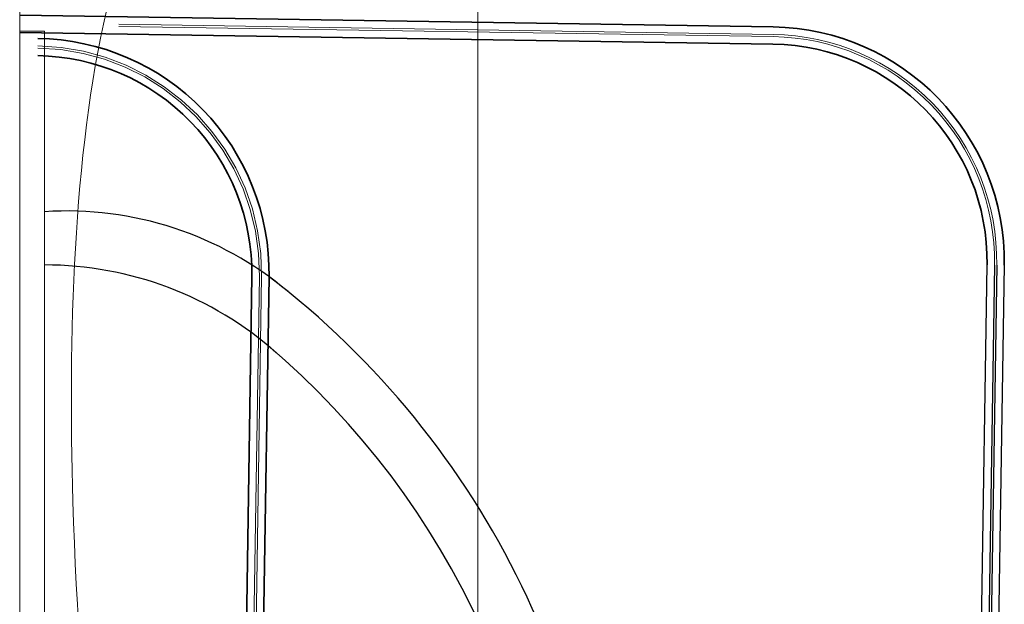
# Model space of a CAD drawing. Extents: x 0.3 to 10.6, y 0 to 7.8.
# Drawn here: x 9.5 to 9.9, y 5.1 to 5.3 of the extents above; entities that cross this region are included whole.
import ezdxf

# ---------------------------------------------------------------- set-up
doc = ezdxf.new("R2010")
doc.units = 0
doc.header["$MEASUREMENT"] = 0
doc.linetypes.add('PHANTOM', pattern=[0.49999999999999994, 0.25, -0.05, 0.05, -0.05, 0.05, -0.05])
doc.layers.get('0').update_dxf_attribs({"color": 1, "linetype": 'CONTINUOUS'})
doc.layers.add('OBJ', color=7, linetype='CONTINUOUS')

msp = doc.modelspace()

# ---------------------------------------------------------------- linework, layer by layer
at = {"color": 7, "linetype": 'Continuous', "lineweight": 15}
for p, q in [((9.544454455804447, 2.866899154996903), (9.544454455804447, 5.866899074741832)), ((9.719454455522849, 5.84189909154377), (9.719454455522849, 4.30421412434506)), ((9.544454455804447, 5.290399100518728), (9.553854455881511, 5.290399100518728)), ((9.544454455804447, 5.290399100518728), (9.553854455881511, 5.290399100518728)), ((9.553854455881511, 5.290399100518728), (9.553854455881511, 4.940399108415169)), ((9.553854455881511, 5.290399100518728), (9.553854455881511, 4.940399108415169))]:
    msp.add_line(p, q, dxfattribs=at)
at = {"color": 7, "linetype": 'Continuous', "lineweight": 35}
for p, q in [((9.544454455804447, 5.296533431423475), (9.832292106321445, 5.29206346215518)), ((9.832205471163892, 5.285485495798818), (9.544352307143502, 5.289955705983766)), ((9.628455128983124, 4.898932395317318), (9.633078952996604, 5.196677314926646)), ((9.63965643751966, 5.196559652762303), (9.635032854422832, 4.89883024665637))]:
    msp.add_line(p, q, dxfattribs=at)
at = {"color": 8, "linetype": 'PHANTOM', "lineweight": 18}
for p, q in [((9.8322468368809, 5.288363302303687), (9.544396997182664, 5.292833460863637)), ((9.832250740604435, 5.28918565565031), (9.544409765765284, 5.293655676543602)), ((9.635956656251482, 5.196629300565325), (9.631332883862996, 4.898887705278153)), ((9.636778734264785, 5.196607667123623), (9.63215509954296, 4.898874936695535))]:
    msp.add_line(p, q, dxfattribs=at)
at = {"color": 7, "linetype": 'Continuous', "lineweight": 35}
for centre, radius, start, end in [((9.830899091816095, 5.20236216930739), 0.089712108591745, 359.1102978089273, 89.1102978089268), ((9.549955144671872, 5.197952667267653), 0.089712108591745, 359.1102978089268, 89.11029780892794), ((9.830914846236142, 5.202377441894132), 0.08311807466807751, 359.1102978089273, 89.11029780892613), ((9.54997089909192, 5.197967939854395), 0.08311807466807751, 359.1102978089268, 89.11029780892738)]:
    msp.add_arc(centre, radius, start, end, dxfattribs=at)
at = {"color": 8, "linetype": 'PHANTOM', "lineweight": 18}
for centre, radius, start, end in [((9.83091147028899, 5.202374169196974), 0.08599950125657085, 359.1102978089268, 89.11029780892731), ((9.830902467763249, 5.20236544200455), 0.08683068200325161, 359.1102978089268, 89.11029780892804), ((9.549967523144765, 5.197964667157236), 0.08599950125657085, 359.1102978089273, 89.11029780892613), ((9.549958520619024, 5.197955939964811), 0.08683068200325161, 359.1102978089268, 89.11029780892684)]:
    msp.add_arc(centre, radius, start, end, dxfattribs=at)
at = {"color": 7, "linetype": 'Continuous', "lineweight": 15}
msp.add_open_spline([(9.719454455522849, 5.374345911503051), (9.696779830163242, 5.387860794664896), (9.673324330983851, 5.395932391360617), (9.653542971908136, 5.394928958076813), (9.572914483837453, 5.390838980828878), (9.544454455804447, 5.023405767947066), (9.63124339772013, 4.734120657080345), (9.535805928276918, 4.423632476264219), (9.580918140666869, 4.100959925069953), (9.695767727007746, 4.107773419591208), (9.719454455522852, 4.1143812713422)], degree=3, knots=[0.9739978243736174, 0.9739978243736174, 0.9739978243736174, 0.9739978243736174, 1, 1, 1, 1.105984432074595, 1.251468347675422, 1.36189016807753, 1.468891924848792, 1.495192541331013, 1.495192541331013, 1.495192541331013, 1.495192541331013], dxfattribs=at)
at = {"layer": 'OBJ', "linetype": 'Continuous'}
for p, q in [((9.90952315257601, 4.911331633152753), (9.914022900140827, 5.201086816966384)), ((9.916900603395703, 5.201038802605063), (9.912400907455885, 4.911286943113589)), ((9.917722681409009, 5.201017169163362), (9.913223123135849, 4.91127417453097)), ((9.920600384663883, 5.200969154802041), (9.91610087801572, 4.911229484491805))]:
    msp.add_line(p, q, dxfattribs=at)
for centre, radius, start, end in [((9.562436229356354, 5.090601059317486), 0.1311113422766645, 49.89149591268909, 93.75292605326952), ((9.554081692067674, 5.067975511563894), 0.1330815478125827, 48.4212564825805, 90.09783235136918), ((9.43926796052701, 4.934414638153946), 0.3299787564322681, 359.1102978089327, 52.60706910584783), ((9.439267960527022, 4.934414638154004), 0.3091992377652483, 359.1102978089265, 49.701750230126)]:
    msp.add_arc(centre, radius, start, end, dxfattribs=at)

doc.saveas('drawing.dxf')
